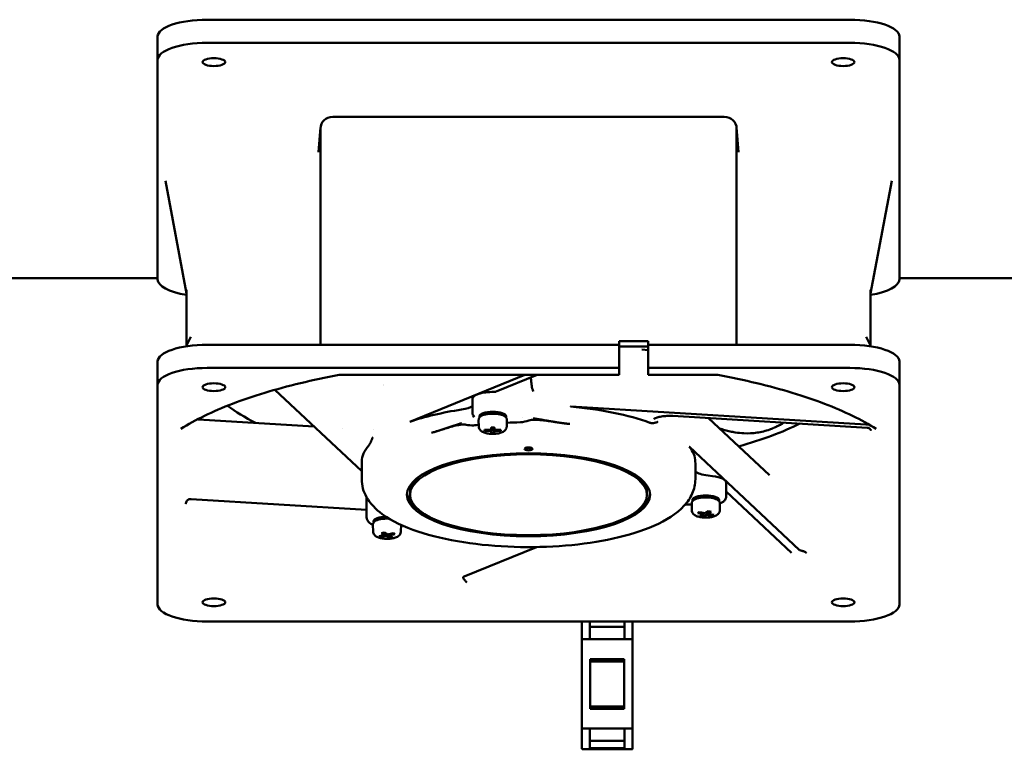
# Model space of a CAD drawing. Units: inches. Extents: x 2 to 211, y 5 to 133.
# Drawn here: x 34 to 44, y 67 to 74 of the extents above; entities that cross this region are included whole.
import ezdxf

# ---------------------------------------------------------------- set-up
doc = ezdxf.new("R2010")
doc.units = ezdxf.units.IN
doc.header["$LTSCALE"] = 12.5
doc.header["$MEASUREMENT"] = 0
doc.layers.add('Visible (ANSI)', color=7, linetype='Continuous', lineweight=50)

msp = doc.modelspace()

# ---------------------------------------------------------------- linework, layer by layer
at = {"layer": 'Visible (ANSI)'}
for p, q in [((35.9994, 74.1795), (42.1412, 74.1795)), ((35.527, 73.796), (35.527, 74.0179)), ((35.9994, 73.9575), (42.1412, 73.9575)), ((42.6136, 74.0179), (42.6136, 73.796)), ((35.527, 71.6954), (35.527, 73.796)), ((42.6136, 73.796), (42.6136, 71.6954)), ((40.9404, 73.2512), (37.2002, 73.2512)), ((37.063, 72.913), (37.0825, 73.1489)), ((37.0821, 73.1403), (37.0821, 71.0719)), ((41.0776, 72.913), (41.0581, 73.1489)), ((41.0585, 71.0719), (41.0585, 73.1403)), ((37.063, 72.913), (37.063, 72.913)), ((41.0776, 72.913), (41.0776, 72.913)), ((35.8026, 71.5629), (35.6003, 72.6388)), ((42.338, 71.5629), (42.5403, 72.6388)), ((33.3026, 71.7098), (35.527, 71.7098)), ((42.6136, 71.7098), (44.838, 71.7098)), ((35.8026, 71.0635), (35.8026, 71.5956)), ((42.338, 71.0635), (42.338, 71.5956)), ((35.8446, 71.1487), (35.7992, 71.0566)), ((42.296, 71.1487), (42.3414, 71.0566)), ((39.9364, 71.0719), (35.9994, 71.0719)), ((39.9364, 71.1067), (39.9364, 71.0719)), ((40.212, 71.1067), (39.9364, 71.1067)), ((39.9364, 70.8499), (39.9364, 71.0719)), ((39.9364, 71.0546), (40.212, 71.0546)), ((40.212, 71.0719), (40.212, 71.1067)), ((40.212, 71.0719), (40.212, 70.8499)), ((42.1412, 71.0719), (40.212, 71.0719)), ((40.1524, 71.025), (40.212, 71.0214)), ((35.527, 70.6883), (35.527, 70.9103)), ((35.9994, 70.8499), (39.9364, 70.8499)), ((39.9364, 70.8499), (39.9364, 70.7872)), ((40.212, 70.8499), (42.1412, 70.8499)), ((40.212, 70.7872), (40.212, 70.8499)), ((42.6136, 70.9103), (42.6136, 70.6883)), ((39.9364, 70.7837), (37.2666, 70.7837)), ((39.0357, 70.7837), (37.9375, 70.336)), ((38.7627, 70.6243), (39.1537, 70.7837)), ((39.9364, 70.7837), (39.9364, 70.7872)), ((40.212, 70.7837), (40.212, 70.7872)), ((40.874, 70.7837), (40.212, 70.7837)), ((35.527, 68.5877), (35.527, 70.6883)), ((42.6136, 70.6883), (42.6136, 68.5877)), ((36.647, 70.6411), (37.4762, 69.8618)), ((38.5336, 70.5539), (38.5336, 70.4244)), ((42.2945, 70.3097), (39.475, 70.4798)), ((38.55, 70.3801), (38.5416, 70.3948)), ((38.6005, 70.3754), (38.6005, 70.3874)), ((38.8564, 70.3754), (38.8564, 70.3874)), ((39.0164, 70.3783), (39.0164, 70.3783)), ((40.4483, 70.3909), (42.3075, 70.2787)), ((40.7909, 70.3702), (41.3718, 69.8244)), ((37.0191, 70.2914), (35.9175, 70.3578)), ((37.2973, 70.2746), (37.2973, 70.2746)), ((38.5951, 70.2903), (38.5939, 70.3545)), ((38.7127, 70.2596), (38.7127, 70.2812)), ((38.7127, 70.2812), (38.7442, 70.2812)), ((38.7195, 70.2812), (38.7127, 70.2488)), ((38.724, 70.2812), (38.7127, 70.2273)), ((38.7127, 70.2596), (38.718, 70.2812)), ((38.7329, 70.2812), (38.7442, 70.2273)), ((38.7375, 70.2812), (38.7442, 70.2488)), ((38.7442, 70.2596), (38.739, 70.2812)), ((38.7442, 70.2812), (38.7442, 70.2596)), ((38.8619, 70.2903), (38.8631, 70.3545)), ((37.5935, 70.2641), (37.5935, 70.2641)), ((38.6497, 70.2488), (38.6497, 70.2596)), ((38.6497, 70.2596), (38.7127, 70.2596)), ((38.6497, 70.2488), (38.652, 70.2596)), ((38.7127, 70.2488), (38.6497, 70.2488)), ((38.7127, 70.2273), (38.7127, 70.2488)), ((38.7442, 70.2273), (38.7127, 70.2273)), ((38.7442, 70.2596), (38.8072, 70.2596)), ((38.8072, 70.2488), (38.7442, 70.2488)), ((38.7442, 70.2488), (38.7442, 70.2273)), ((38.805, 70.2596), (38.8072, 70.2488)), ((38.8072, 70.2596), (38.8072, 70.2488)), ((41.6553, 69.1119), (40.6078, 70.0963)), ((37.4765, 69.9549), (37.4762, 69.9364)), ((37.4762, 69.786), (37.4762, 69.934)), ((40.6641, 69.9549), (40.6643, 69.9364)), ((40.6644, 69.786), (40.6644, 69.934)), ((40.8275, 69.816), (40.7859, 69.8209)), ((40.9589, 69.753), (40.9589, 69.6235)), ((37.9384, 69.638), (37.9384, 69.6639)), ((40.2022, 69.638), (40.2022, 69.6639)), ((40.9589, 69.6693), (41.5845, 69.0815)), ((35.8461, 69.5952), (37.5235, 69.4941)), ((37.5235, 69.6139), (37.5235, 69.421)), ((40.6307, 69.4894), (40.6295, 69.5536)), ((40.6361, 69.5745), (40.6361, 69.5865)), ((40.892, 69.5745), (40.892, 69.5865)), ((40.8974, 69.4894), (40.8986, 69.5536)), ((40.688, 69.4621), (40.7037, 69.4715)), ((40.7425, 69.4514), (40.688, 69.4621)), ((40.7037, 69.4715), (40.7583, 69.4607)), ((40.711, 69.4327), (40.7425, 69.4514)), ((40.7383, 69.4273), (40.711, 69.4327)), ((40.7368, 69.448), (40.7383, 69.4273)), ((40.7698, 69.446), (40.7383, 69.4273)), ((40.7461, 69.4631), (40.7425, 69.4514)), ((40.7583, 69.4607), (40.7898, 69.4794)), ((40.7698, 69.446), (40.7683, 69.4666)), ((40.8244, 69.4352), (40.7698, 69.446)), ((40.7855, 69.4553), (40.7798, 69.4734)), ((40.817, 69.474), (40.7855, 69.4553)), ((40.7855, 69.4553), (40.8401, 69.4445)), ((40.7898, 69.4794), (40.817, 69.474)), ((40.8244, 69.4352), (40.8234, 69.4478)), ((40.8401, 69.4445), (40.8244, 69.4352)), ((37.585, 69.2869), (37.5838, 69.3511)), ((37.5904, 69.372), (37.5904, 69.384)), ((37.8517, 69.2869), (37.8529, 69.3492)), ((37.6423, 69.2421), (37.6968, 69.2528)), ((37.658, 69.2327), (37.6423, 69.2421)), ((37.658, 69.2327), (37.659, 69.2454)), ((37.7126, 69.2435), (37.658, 69.2327)), ((37.6653, 69.2715), (37.6926, 69.2769)), ((37.6968, 69.2528), (37.6653, 69.2715)), ((37.6926, 69.2769), (37.7241, 69.2582)), ((37.6968, 69.2528), (37.7026, 69.271)), ((37.7126, 69.2435), (37.7141, 69.2641)), ((37.7441, 69.2248), (37.7126, 69.2435)), ((37.7241, 69.2582), (37.7787, 69.269)), ((37.7363, 69.2606), (37.7399, 69.2489)), ((37.7944, 69.2597), (37.7399, 69.2489)), ((37.7399, 69.2489), (37.7714, 69.2302)), ((37.7441, 69.2248), (37.7456, 69.2455)), ((37.7787, 69.269), (37.7944, 69.2597)), ((37.7714, 69.2302), (37.7441, 69.2248)), ((38.4541, 68.856), (39.1454, 69.1378)), ((42.1412, 68.4261), (35.9994, 68.4261)), ((39.5802, 68.4261), (39.5802, 68.2512)), ((39.6577, 68.2563), (39.6577, 68.4261)), ((39.9877, 68.4261), (39.9877, 68.2563)), ((40.0652, 68.2512), (40.0652, 68.4261)), ((39.9877, 68.3738), (39.6577, 68.3738)), ((39.5802, 68.2512), (39.5802, 67.4064)), ((39.6577, 68.2563), (39.5902, 68.2563)), ((39.6577, 68.2563), (39.6577, 68.2463)), ((39.9877, 68.2563), (39.6577, 68.2563)), ((39.9877, 68.2463), (39.9877, 68.2563)), ((40.0552, 68.2563), (39.9877, 68.2563)), ((40.0652, 67.4064), (40.0652, 68.2512)), ((39.6602, 67.5903), (39.6602, 68.0673)), ((39.6602, 68.0673), (39.9852, 68.0673)), ((39.6602, 68.0438), (39.9852, 68.0438)), ((39.9852, 68.0673), (39.9852, 67.5903)), ((39.9852, 67.6138), (39.6602, 67.6138)), ((39.9852, 67.5903), (39.6602, 67.5903)), ((39.5802, 67.4064), (39.5802, 67.2138)), ((39.5902, 67.4013), (39.6577, 67.4013)), ((39.6577, 67.4113), (39.6577, 67.4013)), ((39.6577, 67.2155), (39.6577, 67.4013)), ((39.6577, 67.4013), (39.9882, 67.4013)), ((39.9882, 67.4013), (39.9877, 67.3263)), ((39.9882, 67.4013), (39.9883, 67.4113)), ((39.9882, 67.4013), (40.0552, 67.4013)), ((40.0652, 67.2138), (40.0652, 67.4064)), ((39.6577, 67.2838), (39.9877, 67.2838)), ((39.9877, 67.3263), (39.9877, 67.2155)), ((39.5902, 67.2038), (40.0552, 67.2038)), ((39.9877, 67.2155), (39.6577, 67.2155))]:
    msp.add_line(p, q, dxfattribs=at)
for centre, start, end in [((39.5902, 67.2138), 180, 270), ((40.0552, 67.2138), 270, 0)]:
    msp.add_arc(centre, 0.01, start, end, dxfattribs=at)
for centre, major_axis, ratio, start_param, end_param in [((35.9994, 74.0179), (-0.4724, 0), 0.34202, 4.712389, 6.283185), ((42.1412, 74.0179), (0.4724, 0), 0.34202, 0, 1.570796), ((35.9994, 73.796), (-0.4724, 0), 0.34202, 4.712389, 6.283185), ((42.1412, 73.796), (0.4724, 0), 0.34202, 0, 1.570796), ((37.2003, 73.1402), (-0.1181, 0.0007), 0.939689, 4.718248, 6.288358), ((40.9403, 73.1402), (-0.1181, -0.0007), 0.939689, 3.13642, 4.70653), ((35.9994, 71.6954), (-0.4724, 0), 0.34202, 0, 1.141021), ((42.1412, 71.6954), (0.4724, 0), 0.34202, 5.142164, 6.283185), ((35.9994, 70.9103), (-0.4724, 0), 0.34202, 4.712389, 6.283185), ((42.1412, 70.9103), (0.4724, 0), 0.34202, 0, 1.570796), ((35.9994, 70.6883), (-0.4724, 0), 0.34202, 4.712389, 6.283185), ((42.1412, 70.6883), (0.4724, 0), 0.34202, 0, 1.570796), ((39.0703, 71.6659), (-3.1759, 0), 0.34202, 1.119286, 1.119301), ((38.7285, 70.5539), (-0.1949, 0), 0.34202, 4.654822, 6.283185), ((39.0703, 70.9329), (3.1555, 0), 0.34202, 3.565746, 3.740004), ((38.3524, 70.5136), (-0.1969, 0), 0.342045, 1.983331, 2.740857), ((39.0703, 69.9525), (1.5938, 0), 0.34202, 0.755217, 1.31606), ((39.4818, 70.493), (-0.0394, 0), 0.341882, 1.316255, 1.396493), ((39.0703, 69.9525), (1.5938, 0), 0.34202, 1.983329, 2.361277), ((38.7285, 70.3874), (-0.128, 0), 0.34202, 3.141593, 6.283185), ((38.7285, 70.3689), (-0.128, 0), 0.34202, 3.564852, 5.859926), ((39.0669, 69.9536), (-1.5903, -0.0009), 0.342026, 5.501928, 5.503912), ((37.9073, 70.3447), (-0.0394, 0), 0.341943, 2.362987, 2.443225), ((39.0703, 69.786), (-1.5941, 0), 0.34202, 5.015284, 5.047575), ((39.0703, 69.786), (-1.5941, 0), 0.34202, 4.761176, 4.843084), ((39.0703, 70.9329), (-3.1555, 0), 0.34202, 2.260491, 2.534997), ((39.0703, 69.9525), (-1.5938, 0), 0.34202, 5.991205, 6.278738), ((39.0703, 69.9525), (1.5938, 0), 0.34202, 0.004447, 0.268862), ((40.6448, 70.1009), (-0.0394, 0), 0.342138, 0.269016, 0.349253), ((39.0703, 70.0941), (-0.0394, 0), 0.34202, 0.757173, 2.38442), ((39.0703, 69.934), (-1.5941, 0), 0.34202, 6.278738, 6.283185), ((39.0703, 69.934), (1.5941, 0), 0.34202, 0, 0.004447), ((40.85, 69.8846), (-0.1969, 0), 0.341999, 0.340069, 1.239214), ((40.764, 69.753), (0.1949, 0), 0.34202, 0, 1.239184), ((39.0703, 69.6639), (-1.1319, 0), 0.34202, 5.913194, 6.283185), ((39.0703, 69.6639), (1.1319, 0), 0.34202, 0, 0.369991), ((39.0703, 69.6639), (-1.1614, 0), 0.34202, 0.032603, 0.430811), ((39.0703, 69.6639), (1.1614, 0), 0.34202, 5.852374, 6.250582), ((40.764, 69.5865), (-0.128, 0), 0.34202, 3.141593, 6.283185), ((40.764, 69.568), (-0.128, 0), 0.34202, 3.564852, 5.859926), ((37.7184, 69.384), (-0.128, 0), 0.34202, 4.783574, 6.283185), ((37.7184, 69.3655), (-0.128, 0), 0.34202, 4.547062, 5.859926), ((35.9994, 68.5877), (-0.4724, 0), 0.34202, 0, 1.570796), ((42.1412, 68.5877), (0.4724, 0), 0.34202, 4.712389, 6.283185), ((39.5902, 68.2512), (-0.01, 0), 0.513126, 4.712389, 6.283185), ((40.0552, 68.2512), (0.01, 0), 0.513126, 0, 1.570796), ((39.5902, 67.4064), (-0.01, 0), 0.513126, 0, 1.570796), ((40.0552, 67.4064), (0.01, 0), 0.513126, 4.712389, 6.283185)]:
    msp.add_ellipse(centre, major_axis=major_axis, ratio=ratio, start_param=start_param, end_param=end_param, dxfattribs=at)
for centre, major_axis in [((36.0644, 73.7737), (0.1083, 0)), ((42.0762, 73.7737), (0.1083, 0)), ((36.0644, 70.6661), (-0.1083, 0)), ((42.0762, 70.6661), (-0.1083, 0)), ((39.0703, 70.0756), (-0.0394, 0)), ((39.0703, 69.638), (-1.1614, 0)), ((39.0703, 69.638), (-1.1319, 0)), ((36.0644, 68.6099), (-0.1083, 0)), ((42.0762, 68.6099), (-0.1083, 0))]:
    msp.add_ellipse(centre, major_axis=major_axis, ratio=0.34202, dxfattribs=at)
for points, knots in [([(35.7489, 70.2679), (35.8168, 70.3106), (35.8923, 70.3521), (36.0575, 70.4323), (36.1471, 70.471), (36.3392, 70.5446), (36.4416, 70.5796), (36.6579, 70.6454), (36.7717, 70.6762), (37.0091, 70.7332), (37.1328, 70.7594), (37.2604, 70.7831)], [0.4986068, 0.4986068, 0.4986068, 0.4986068, 0.6136197, 0.6136197, 0.7286325, 0.7286325, 0.8436454, 0.8436454, 0.9586582, 0.9586582, 1.0736709, 1.0736709, 1.0736709, 1.0736709]), ([(39.092, 70.7585), (39.0927, 70.7505), (39.0934, 70.7429), (39.0941, 70.7356), (39.0942, 70.7347), (39.0944, 70.7331), (39.0945, 70.7318), (39.0955, 70.7222), (39.0964, 70.7133), (39.0974, 70.705), (39.0984, 70.6961), (39.0995, 70.6879), (39.1006, 70.6805), (39.1006, 70.6802), (39.1006, 70.6801), (39.1007, 70.6798), (39.1033, 70.6611), (39.1085, 70.6432), (39.1161, 70.6263)], [0.6898723, 0.6898723, 0.6898723, 0.6898723, 0.7490234, 0.7490234, 0.7490234, 0.7567762, 0.7567762, 0.7567762, 0.8125, 0.8125, 0.8125, 0.8730469, 0.8730469, 0.8730469, 0.875, 0.875, 0.875, 1, 1, 1, 1]), ([(40.8801, 70.7831), (41.0078, 70.7594), (41.1315, 70.7332), (41.3689, 70.6762), (41.4827, 70.6454), (41.699, 70.5796), (41.8014, 70.5446), (41.9935, 70.471), (42.0831, 70.4323), (42.2482, 70.3521), (42.3238, 70.3106), (42.3917, 70.2679)], [2.0679235, 2.0679235, 2.0679235, 2.0679235, 2.1829349, 2.1829349, 2.2979476, 2.2979476, 2.4129604, 2.4129604, 2.5279731, 2.5279731, 2.6429859, 2.6429859, 2.6429859, 2.6429859]), ([(38.7397, 70.6204), (38.7456, 70.6203), (38.7519, 70.6209), (38.7594, 70.6231), (38.7611, 70.6237), (38.7627, 70.6243)], [0.18202354, 0.18202354, 0.18202354, 0.18202354, 0.22670508, 0.22670508, 0.24008973, 0.24008973, 0.24008973, 0.24008973]), ([(38.5336, 70.4244), (38.5336, 70.4223), (38.5337, 70.4201), (38.5342, 70.4158), (38.5346, 70.4137), (38.5355, 70.4096), (38.5361, 70.4076), (38.5374, 70.4037), (38.5381, 70.4019), (38.5398, 70.3982), (38.5407, 70.3965), (38.5416, 70.3948)], [6.2831853, 6.2831853, 6.2831853, 6.2831853, 6.3215826, 6.3215826, 6.3599798, 6.3599798, 6.398377, 6.398377, 6.4367743, 6.4367743, 6.4751715, 6.4751715, 6.4751715, 6.4751715]), ([(38.5939, 70.3545), (38.5939, 70.3572), (38.5942, 70.36), (38.5954, 70.3653), (38.5963, 70.3678), (38.5986, 70.3725), (38.6, 70.3747), (38.603, 70.3787), (38.6046, 70.3805), (38.6081, 70.3839), (38.6099, 70.3854), (38.6118, 70.3869)], [6.2768321, 6.2768321, 6.2768321, 6.2768321, 6.3627546, 6.3627546, 6.448677, 6.448677, 6.5345994, 6.5345994, 6.6205219, 6.6205219, 6.7064443, 6.7064443, 6.7064443, 6.7064443]), ([(38.8452, 70.3869), (38.8471, 70.3854), (38.8489, 70.3839), (38.8524, 70.3805), (38.854, 70.3787), (38.857, 70.3747), (38.8584, 70.3725), (38.8606, 70.3678), (38.8616, 70.3653), (38.8628, 70.36), (38.8631, 70.3572), (38.8631, 70.3545)], [2.7183336, 2.7183336, 2.7183336, 2.7183336, 2.8042561, 2.8042561, 2.8901785, 2.8901785, 2.9761009, 2.9761009, 3.0620234, 3.0620234, 3.1479458, 3.1479458, 3.1479458, 3.1479458]), ([(40.4483, 70.3909), (40.4299, 70.392), (40.4106, 70.3921), (40.374, 70.3904), (40.356, 70.3885), (40.3246, 70.3832), (40.3104, 70.3798), (40.2885, 70.3726), (40.2799, 70.3686), (40.2723, 70.364), (40.2706, 70.3628), (40.2682, 70.3608), (40.2677, 70.3601), (40.2677, 70.3601)], [0, 0, 0, 0, 0.1427523, 0.1427523, 0.2824601, 0.2824601, 0.4148681, 0.4148681, 0.53587, 0.53587, 0.5865848, 0.5865848, 0.6426581, 0.6426581, 0.6426581, 0.6426581]), ([(38.4312, 70.3225), (38.4311, 70.3224), (38.4309, 70.3224), (38.4308, 70.3223), (38.4306, 70.3223), (38.4304, 70.3222), (38.4302, 70.3221), (38.4297, 70.322), (38.4292, 70.3218), (38.4287, 70.3217), (38.4278, 70.3214), (38.427, 70.3212), (38.4262, 70.3209), (38.4259, 70.3208), (38.4256, 70.3207), (38.4253, 70.3206), (38.4239, 70.3202), (38.4225, 70.3197), (38.4211, 70.3193), (38.4193, 70.3187), (38.4175, 70.3182), (38.4156, 70.3176), (38.4141, 70.3171), (38.4126, 70.3166), (38.411, 70.3161), (38.4043, 70.314), (38.3977, 70.3119), (38.391, 70.3097), (38.3777, 70.3054), (38.3645, 70.3011), (38.3513, 70.2968), (38.3382, 70.2924), (38.3252, 70.2881), (38.3122, 70.2837), (38.2993, 70.2794), (38.2864, 70.2751), (38.2736, 70.2708), (38.2608, 70.2666), (38.2481, 70.2623), (38.2355, 70.2582), (38.2229, 70.2541), (38.2104, 70.25), (38.1979, 70.2461), (38.1914, 70.244), (38.185, 70.242), (38.1785, 70.2401), (38.1726, 70.2383), (38.1667, 70.2365), (38.1609, 70.2348), (38.1546, 70.233), (38.1483, 70.2312), (38.1421, 70.2295)], [0, 0, 0, 0, 0.0013524, 0.0013524, 0.0013524, 0.003271, 0.003271, 0.003271, 0.0078268, 0.0078268, 0.0078268, 0.0156519, 0.0156519, 0.0156519, 0.0182796, 0.0182796, 0.0182796, 0.0312986, 0.0312986, 0.0312986, 0.0482813, 0.0482813, 0.0482813, 0.0625793, 0.0625793, 0.0625793, 0.1250939, 0.1250939, 0.1250939, 0.2499725, 0.2499725, 0.2499725, 0.3747284, 0.3747284, 0.3747284, 0.4994601, 0.4994601, 0.4994601, 0.6242858, 0.6242858, 0.6242858, 0.7493594, 0.7493594, 0.7493594, 0.8147942, 0.8147942, 0.8147942, 0.8746841, 0.8746841, 0.8746841, 0.9390034, 0.9390034, 0.9390034, 0.9390034]), ([(38.5459, 70.3009), (38.5209, 70.2979), (38.4966, 70.3033), (38.4681, 70.3085), (38.4609, 70.3097), (38.4497, 70.3105), (38.4458, 70.3106), (38.4398, 70.3104), (38.4379, 70.3102), (38.4348, 70.3099), (38.4335, 70.3097), (38.4319, 70.3095), (38.4313, 70.3094), (38.4305, 70.3093), (38.4299, 70.3092), (38.4277, 70.3089), (38.426, 70.3086), (38.4139, 70.3066), (38.4035, 70.3047), (38.3717, 70.2981), (38.3505, 70.2927), (38.2926, 70.2764), (38.2569, 70.2647), (38.2012, 70.247), (38.182, 70.241), (38.1632, 70.2355)], [0.000001, 0.000001, 0.000001, 0.000001, 0.201642, 0.201642, 0.268245, 0.268245, 0.304682, 0.304682, 0.321681, 0.321681, 0.33289, 0.33289, 0.335842, 0.335842, 0.341323, 0.341323, 0.358555, 0.358555, 0.464564, 0.464564, 0.684942, 0.684942, 1.075318, 1.075318, 1.285022, 1.285022, 1.285022, 1.285022]), ([(38.5951, 70.2903), (38.5952, 70.284), (38.5966, 70.2779), (38.6011, 70.2664), (38.6044, 70.2613), (38.6129, 70.2511), (38.6184, 70.2468), (38.6339, 70.2367), (38.6444, 70.2325), (38.6685, 70.2254), (38.6823, 70.2228), (38.7095, 70.22), (38.7227, 70.2195), (38.7487, 70.2201), (38.7615, 70.2212), (38.7863, 70.2251), (38.7983, 70.2279), (38.8221, 70.2363), (38.8339, 70.2418), (38.848, 70.2556), (38.851, 70.2592), (38.8575, 70.2694), (38.8605, 70.277), (38.8617, 70.2869), (38.8618, 70.2886), (38.8619, 70.2903)], [0.006353, 0.006353, 0.006353, 0.006353, 0.134024, 0.134024, 0.278908, 0.278908, 0.485272, 0.485272, 0.857849, 0.857849, 1.272497, 1.272497, 1.639339, 1.639339, 1.999139, 1.999139, 2.374937, 2.374937, 2.806686, 2.806686, 2.928942, 2.928942, 3.100955, 3.100955, 3.135239, 3.135239, 3.135239, 3.135239]), ([(38.9926, 70.3306), (39.0209, 70.331), (39.0488, 70.3411), (39.0808, 70.3502), (39.0892, 70.3523), (39.1003, 70.354), (39.1029, 70.3544), (39.1075, 70.3548), (39.1096, 70.3549), (39.1129, 70.355), (39.1143, 70.355), (39.1159, 70.355), (39.1165, 70.355), (39.1177, 70.355), (39.1183, 70.3549), (39.1208, 70.3549), (39.1228, 70.3549), (39.1361, 70.3546), (39.1475, 70.3541), (39.1831, 70.3519), (39.207, 70.3493), (39.3118, 70.3361), (39.391, 70.3207), (39.4666, 70.3141)], [-1.589193, -1.589193, -1.589193, -1.589193, -1.136646, -1.136646, -0.983724, -0.983724, -0.936554, -0.936554, -0.900311, -0.900311, -0.876128, -0.876128, -0.871489, -0.871489, -0.867091, -0.867091, -0.853282, -0.853282, -0.770138, -0.770138, -0.594712, -0.594712, 0, 0, 0, 0]), ([(39.4666, 70.3141), (39.4601, 70.3147), (39.4532, 70.3153), (39.4459, 70.3161), (39.4423, 70.3165), (39.4386, 70.3169), (39.4348, 70.3173), (39.4329, 70.3176), (39.4309, 70.3178), (39.429, 70.318), (39.428, 70.3181), (39.427, 70.3182), (39.426, 70.3184), (39.4255, 70.3184), (39.425, 70.3185), (39.4245, 70.3185), (39.4241, 70.3186), (39.4235, 70.3187), (39.4231, 70.3187), (39.4164, 70.3195), (39.4095, 70.3204), (39.4022, 70.3214), (39.3985, 70.3219), (39.3948, 70.3224), (39.391, 70.323), (39.3891, 70.3232), (39.3872, 70.3235), (39.3852, 70.3238), (39.3842, 70.3239), (39.3833, 70.3241), (39.3823, 70.3242), (39.3818, 70.3243), (39.3813, 70.3243), (39.3808, 70.3244), (39.3803, 70.3245), (39.3797, 70.3246), (39.3793, 70.3246), (39.3727, 70.3256), (39.3658, 70.3266), (39.3585, 70.3277), (39.3548, 70.3283), (39.3511, 70.3289), (39.3472, 70.3295), (39.3453, 70.3298), (39.3434, 70.3301), (39.3415, 70.3304), (39.3405, 70.3305), (39.3395, 70.3307), (39.3385, 70.3309), (39.338, 70.3309), (39.3375, 70.331), (39.337, 70.3311), (39.3368, 70.3311), (39.3365, 70.3312), (39.3363, 70.3312), (39.336, 70.3312), (39.3357, 70.3313), (39.3355, 70.3313), (39.3291, 70.3323), (39.3223, 70.3335), (39.315, 70.3347), (39.3113, 70.3353), (39.3075, 70.3359), (39.3037, 70.3365), (39.3017, 70.3368), (39.2998, 70.3372), (39.2978, 70.3375), (39.2968, 70.3377), (39.2958, 70.3378), (39.2948, 70.338), (39.2943, 70.3381), (39.2938, 70.3382), (39.2933, 70.3383), (39.2929, 70.3383), (39.2925, 70.3384), (39.2921, 70.3384), (39.2909, 70.3386), (39.2904, 70.3387), (39.2896, 70.3389), (39.2848, 70.3397), (39.2791, 70.3406), (39.2727, 70.3417), (39.2691, 70.3423), (39.2652, 70.343), (39.261, 70.3437), (39.259, 70.344), (39.2568, 70.3444), (39.2546, 70.3448), (39.2535, 70.345), (39.2524, 70.3452), (39.2513, 70.3454), (39.2507, 70.3455), (39.2502, 70.3455), (39.2496, 70.3456), (39.2493, 70.3457), (39.249, 70.3457), (39.2487, 70.3458), (39.2484, 70.3458), (39.2482, 70.3459), (39.2479, 70.3459), (39.2371, 70.3478), (39.2281, 70.3493), (39.2208, 70.3506), (39.2171, 70.3512), (39.2139, 70.3517), (39.2111, 70.3522), (39.2097, 70.3525), (39.2084, 70.3527), (39.2072, 70.3529), (39.2066, 70.353), (39.206, 70.3531), (39.2055, 70.3532), (39.2052, 70.3532), (39.2049, 70.3533), (39.2047, 70.3533), (39.2045, 70.3533), (39.2043, 70.3534), (39.2041, 70.3534), (39.2037, 70.3535), (39.2025, 70.3537), (39.2016, 70.3538), (39.1942, 70.3551), (39.1872, 70.3563), (39.1805, 70.3574), (39.1769, 70.358), (39.1733, 70.3586), (39.1699, 70.3592), (39.1682, 70.3595), (39.1665, 70.3597), (39.1648, 70.36), (39.164, 70.3602), (39.1632, 70.3603), (39.1623, 70.3604), (39.1619, 70.3605), (39.1615, 70.3606), (39.1611, 70.3606), (39.1607, 70.3607), (39.1604, 70.3608), (39.1599, 70.3608), (39.1523, 70.3621), (39.1449, 70.3633), (39.1375, 70.3645), (39.1339, 70.3651), (39.1302, 70.3657), (39.1266, 70.3663), (39.1248, 70.3666), (39.1229, 70.3668), (39.1211, 70.3671), (39.1202, 70.3673), (39.1193, 70.3674), (39.1185, 70.3676), (39.1176, 70.3677), (39.1166, 70.3678), (39.1158, 70.368)], [0, 0, 0, 0, 0.0625, 0.0625, 0.0625, 0.09375, 0.09375, 0.09375, 0.109375, 0.109375, 0.109375, 0.1171875, 0.1171875, 0.1171875, 0.1210937, 0.1210937, 0.1210937, 0.125, 0.125, 0.125, 0.1875, 0.1875, 0.1875, 0.21875, 0.21875, 0.21875, 0.234375, 0.234375, 0.234375, 0.2421875, 0.2421875, 0.2421875, 0.2460937, 0.2460937, 0.2460937, 0.25, 0.25, 0.25, 0.3125, 0.3125, 0.3125, 0.34375, 0.34375, 0.34375, 0.359375, 0.359375, 0.359375, 0.3671875, 0.3671875, 0.3671875, 0.3710937, 0.3710937, 0.3710937, 0.3730469, 0.3730469, 0.3730469, 0.375, 0.375, 0.375, 0.4375, 0.4375, 0.4375, 0.46875, 0.46875, 0.46875, 0.484375, 0.484375, 0.484375, 0.4921875, 0.4921875, 0.4921875, 0.4960937, 0.4960937, 0.4960937, 0.4990234, 0.4990234, 0.4990234, 0.5079049, 0.5079049, 0.5079049, 0.5625, 0.5625, 0.5625, 0.59375, 0.59375, 0.59375, 0.609375, 0.609375, 0.609375, 0.6171875, 0.6171875, 0.6171875, 0.6210937, 0.6210937, 0.6210937, 0.6230469, 0.6230469, 0.6230469, 0.625, 0.625, 0.625, 0.6875, 0.6875, 0.6875, 0.71875, 0.71875, 0.71875, 0.734375, 0.734375, 0.734375, 0.7421875, 0.7421875, 0.7421875, 0.7460937, 0.7460937, 0.7460937, 0.7490234, 0.7490234, 0.7490234, 0.7558854, 0.7558854, 0.7558854, 0.8125, 0.8125, 0.8125, 0.84375, 0.84375, 0.84375, 0.859375, 0.859375, 0.859375, 0.8671875, 0.8671875, 0.8671875, 0.8710937, 0.8710937, 0.8710937, 0.875, 0.875, 0.875, 0.9375, 0.9375, 0.9375, 0.96875, 0.96875, 0.96875, 0.984375, 0.984375, 0.984375, 0.9921875, 0.9921875, 0.9921875, 1, 1, 1, 1]), ([(40.2308, 70.3261), (40.2339, 70.325), (40.2372, 70.3241), (40.2406, 70.3234), (40.2423, 70.3231), (40.2441, 70.3228), (40.2459, 70.3227), (40.2468, 70.3226), (40.2476, 70.3225), (40.2485, 70.3224), (40.249, 70.3224), (40.2495, 70.3223), (40.2499, 70.3223), (40.2501, 70.3223), (40.2504, 70.3223), (40.2506, 70.3223), (40.2508, 70.3223), (40.2511, 70.3223), (40.2513, 70.3223), (40.2544, 70.3221), (40.2575, 70.3222), (40.2607, 70.3225), (40.2624, 70.3226), (40.264, 70.3228), (40.2656, 70.323), (40.2664, 70.3231), (40.2672, 70.3232), (40.2681, 70.3234), (40.2685, 70.3234), (40.2689, 70.3235), (40.2693, 70.3236), (40.2695, 70.3236), (40.2697, 70.3236), (40.2699, 70.3237), (40.2701, 70.3237), (40.2704, 70.3237), (40.2705, 70.3238), (40.2732, 70.3242), (40.276, 70.3248), (40.279, 70.3256), (40.2806, 70.326), (40.2821, 70.3264), (40.2837, 70.3268), (40.2845, 70.327), (40.2853, 70.3273), (40.2861, 70.3275), (40.2865, 70.3276), (40.2869, 70.3277), (40.2874, 70.3279), (40.2876, 70.3279), (40.2878, 70.328), (40.288, 70.328), (40.2881, 70.3281), (40.2882, 70.3281), (40.2883, 70.3281), (40.2884, 70.3282), (40.2885, 70.3282), (40.2886, 70.3282), (40.2899, 70.3286), (40.2912, 70.329), (40.2927, 70.3295), (40.2934, 70.3297), (40.2942, 70.33), (40.2949, 70.3302), (40.2953, 70.3303), (40.2957, 70.3305), (40.2961, 70.3306), (40.2965, 70.3307), (40.297, 70.3309), (40.2974, 70.331), (40.2981, 70.3313), (40.2988, 70.3315), (40.2996, 70.3317), (40.2999, 70.3319), (40.3003, 70.332), (40.3006, 70.3321), (40.3008, 70.3322), (40.301, 70.3322), (40.3012, 70.3323), (40.3013, 70.3323), (40.3013, 70.3323), (40.3014, 70.3324), (40.3015, 70.3324), (40.3016, 70.3324), (40.3017, 70.3325), (40.3021, 70.3326), (40.3025, 70.3327), (40.3029, 70.3329), (40.3031, 70.3329), (40.3032, 70.333), (40.3034, 70.333), (40.3035, 70.3331), (40.3036, 70.3331), (40.3036, 70.3331), (40.3038, 70.3332), (40.3042, 70.3333), (40.3045, 70.3334), (40.3045, 70.3334), (40.3046, 70.3334), (40.3047, 70.3334), (40.3049, 70.3335), (40.305, 70.3335), (40.3052, 70.3336), (40.3053, 70.3336), (40.3054, 70.3336), (40.3055, 70.3337), (40.3057, 70.3337), (40.3058, 70.3338), (40.306, 70.3338)], [0, 0, 0, 0, 0.125, 0.125, 0.125, 0.1875, 0.1875, 0.1875, 0.21875, 0.21875, 0.21875, 0.234375, 0.234375, 0.234375, 0.2421875, 0.2421875, 0.2421875, 0.25, 0.25, 0.25, 0.375, 0.375, 0.375, 0.4375, 0.4375, 0.4375, 0.46875, 0.46875, 0.46875, 0.484375, 0.484375, 0.484375, 0.4921875, 0.4921875, 0.4921875, 0.5, 0.5, 0.5, 0.625, 0.625, 0.625, 0.6875, 0.6875, 0.6875, 0.71875, 0.71875, 0.71875, 0.734375, 0.734375, 0.734375, 0.7421875, 0.7421875, 0.7421875, 0.7460938, 0.7460938, 0.7460938, 0.75, 0.75, 0.75, 0.8125, 0.8125, 0.8125, 0.84375, 0.84375, 0.84375, 0.859375, 0.859375, 0.859375, 0.875, 0.875, 0.875, 0.90625, 0.90625, 0.90625, 0.921875, 0.921875, 0.921875, 0.9296875, 0.9296875, 0.9296875, 0.9335937, 0.9335937, 0.9335937, 0.9375, 0.9375, 0.9375, 0.953125, 0.953125, 0.953125, 0.9609375, 0.9609375, 0.9609375, 0.9648437, 0.9648437, 0.9648437, 0.9765625, 0.9765625, 0.9765625, 0.9804687, 0.9804687, 0.9804687, 0.9882812, 0.9882812, 0.9882812, 0.9921875, 0.9921875, 0.9921875, 0.9997066, 0.9997066, 0.9997066, 0.9997066]), ([(41.4119, 70.2759), (41.4058, 70.2733), (41.3995, 70.2708), (41.3871, 70.266), (41.3808, 70.2637), (41.3745, 70.2615)], [-0.1032509, -0.1032509, -0.1032509, -0.1032509, -0.0515365, -0.0515365, -0.000001, -0.000001, -0.000001, -0.000001]), ([(41.4221, 70.2803), (41.4204, 70.2795), (41.4187, 70.2788), (41.4153, 70.2773), (41.4136, 70.2766), (41.4119, 70.2759)], [-0.02860418, -0.02860418, -0.02860418, -0.02860418, -0.01430279, -0.01430279, -0.00000658, -0.00000658, -0.00000658, -0.00000658]), ([(41.4221, 70.2803), (41.4274, 70.2828), (41.4326, 70.2852), (41.4377, 70.2876), (41.4385, 70.288), (41.4394, 70.2884), (41.4402, 70.2888), (41.4444, 70.2908), (41.4485, 70.2928), (41.4525, 70.2947), (41.4577, 70.2974), (41.4628, 70.3), (41.4677, 70.3026), (41.4718, 70.3048), (41.4758, 70.3069), (41.4796, 70.3091), (41.4882, 70.314), (41.4961, 70.3188), (41.5042, 70.3251)], [0, 0, 0, 0, 0.164874, 0.164874, 0.164874, 0.1928205, 0.1928205, 0.1928205, 0.329748, 0.329748, 0.329748, 0.5101838, 0.5101838, 0.5101838, 0.659496, 0.659496, 0.659496, 0.9997041, 0.9997041, 0.9997041, 0.9997041]), ([(41.4446, 70.2908), (41.4521, 70.2943), (41.4595, 70.2981), (41.4668, 70.3019), (41.4672, 70.3022), (41.4676, 70.3024), (41.468, 70.3026), (41.4794, 70.3087), (41.4905, 70.3152), (41.5014, 70.3221), (41.5024, 70.3228), (41.5034, 70.3235), (41.5042, 70.3251)], [0.2642451, 0.2642451, 0.2642451, 0.2642451, 0.5299032, 0.5299032, 0.5299032, 0.5437402, 0.5437402, 0.5437402, 0.9586429, 0.9586429, 0.9586429, 0.9981609, 0.9981609, 0.9981609, 0.9981609]), ([(42.3057, 70.3096), (42.3038, 70.3095), (42.302, 70.3095), (42.2982, 70.3096), (42.2964, 70.3096), (42.2945, 70.3097)], [0.00000171, 0.00000171, 0.00000171, 0.00000171, 0.01425549, 0.01425549, 0.02850938, 0.02850938, 0.02850938, 0.02850938]), ([(42.3282, 70.3062), (42.326, 70.307), (42.3236, 70.3077), (42.3188, 70.3088), (42.3162, 70.3092), (42.3109, 70.3096), (42.3083, 70.3097), (42.3057, 70.3096)], [-0.06518481, -0.06518481, -0.06518481, -0.06518481, -0.04242905, -0.04242905, -0.02027629, -0.02027629, -0.00000147, -0.00000147, -0.00000147, -0.00000147]), ([(42.3424, 70.2513), (42.3424, 70.2513), (42.3424, 70.2513), (42.3424, 70.2513), (42.3424, 70.2516), (42.3421, 70.2524), (42.342, 70.2528), (42.3416, 70.254), (42.3412, 70.2549), (42.3404, 70.2568), (42.3399, 70.2579), (42.3385, 70.2603), (42.3376, 70.2617), (42.3351, 70.2651), (42.3333, 70.2671), (42.3286, 70.2713), (42.3254, 70.2734), (42.3183, 70.2768), (42.3142, 70.278), (42.3092, 70.2786), (42.3084, 70.2787), (42.3075, 70.2787)], [0.0768418, 0.0768418, 0.0768418, 0.0768418, 0.0778547, 0.0778547, 0.0918362, 0.0918362, 0.0994775, 0.0994775, 0.1102459, 0.1102459, 0.1203176, 0.1203176, 0.1336304, 0.1336304, 0.1539989, 0.1539989, 0.182461, 0.182461, 0.2144547, 0.2144547, 0.2208132, 0.2208132, 0.2208132, 0.2208132]), ([(42.3448, 70.2897), (42.3448, 70.2898), (42.3448, 70.2898), (42.3444, 70.2923), (42.3433, 70.2947), (42.3407, 70.2981), (42.3397, 70.2991), (42.3385, 70.3002)], [-0.16438979, -0.16438979, -0.16438979, -0.16438979, -0.16384893, -0.16384893, -0.12614993, -0.12614993, -0.10759693, -0.10759693, -0.10759693, -0.10759693]), ([(37.5439, 70.1094), (37.55, 70.1163), (37.5566, 70.1295), (37.5655, 70.1484), (37.5689, 70.156), (37.5767, 70.1736), (37.5803, 70.1817), (37.5811, 70.1833), (37.5811, 70.1834), (37.5812, 70.1835), (37.5812, 70.1835), (37.5813, 70.1836), (37.5813, 70.1836), (37.5813, 70.1836), (37.5813, 70.1836), (37.5813, 70.1836), (37.5813, 70.1836), (37.5813, 70.1836), (37.5813, 70.1836), (37.5813, 70.1837)], [-0.07442109, -0.07442109, -0.07442109, -0.07442109, -0.0474937, -0.0474937, -0.03160687, -0.03160687, -0.01037019, -0.01037019, -0.00929092, -0.00929092, -0.00868409, -0.00868409, -0.00838448, -0.00838448, -0.00832428, -0.00832428, -0.00830719, -0.00830719, -0.00805357, -0.00805357, -0.00805357, -0.00805357]), ([(40.896, 70.2715), (40.9122, 70.266), (40.9284, 70.2609), (40.9624, 70.2512), (40.9801, 70.2467), (41.0137, 70.2393), (41.0295, 70.2363), (41.073, 70.2294), (41.1008, 70.2264), (41.1705, 70.2233), (41.2121, 70.2252), (41.2744, 70.2345), (41.2949, 70.2386), (41.3352, 70.2487), (41.355, 70.2547), (41.3745, 70.2615)], [2.152744, 2.152744, 2.152744, 2.152744, 2.279774, 2.279774, 2.416641, 2.416641, 2.536366, 2.536366, 2.744617, 2.744617, 3.055572, 3.055572, 3.209939, 3.209939, 3.363241, 3.363241, 3.363241, 3.363241]), ([(37.4762, 69.786), (37.4762, 69.7257), (37.4938, 69.6666), (37.5588, 69.551), (37.6114, 69.4984), (37.7652, 69.385), (37.8797, 69.3311), (38.1435, 69.2425), (38.2917, 69.208), (38.6043, 69.1593), (38.7677, 69.1446), (39.0971, 69.1342), (39.263, 69.1383), (39.5837, 69.165), (39.7383, 69.1876), (40.0245, 69.2504), (40.1554, 69.2908), (40.3862, 69.3923), (40.4849, 69.4532), (40.5892, 69.5677), (40.6155, 69.6056), (40.6533, 69.6906), (40.6644, 69.7381), (40.6644, 69.786)], [0, 0, 0, 0, 0.189936, 0.189936, 0.434205, 0.434205, 0.794521, 0.794521, 1.143985, 1.143985, 1.478829, 1.478829, 1.80953, 1.80953, 2.14129, 2.14129, 2.480354, 2.480354, 2.839621, 2.839621, 2.990607, 2.990607, 3.141593, 3.141593, 3.141593, 3.141593]), ([(40.8986, 69.5531), (40.9076, 69.5568), (40.9159, 69.561), (40.9306, 69.5707), (40.9371, 69.5759), (40.9466, 69.5869), (40.9501, 69.5919), (40.9565, 69.6052), (40.9589, 69.6143), (40.9589, 69.6235)], [2.4480677, 2.4480677, 2.4480677, 2.4480677, 2.6626743, 2.6626743, 2.8529152, 2.8529152, 2.9766892, 2.9766892, 3.1415927, 3.1415927, 3.1415927, 3.1415927]), ([(35.7957, 69.5492), (35.7958, 69.5493), (35.7958, 69.5494), (35.7962, 69.5546), (35.7973, 69.5597), (35.8008, 69.5697), (35.8034, 69.5746), (35.8103, 69.584), (35.8146, 69.5879), (35.8218, 69.5921), (35.8244, 69.5933), (35.8296, 69.5948), (35.8322, 69.5952), (35.8349, 69.5953)], [-0.1643898, -0.1643898, -0.1643898, -0.1643898, -0.1638489, -0.1638489, -0.1261499, -0.1261499, -0.0866138, -0.0866138, -0.042429, -0.042429, -0.0202763, -0.0202763, -0.0000015, -0.0000015, -0.0000015, -0.0000015]), ([(35.8349, 69.5953), (35.8367, 69.5954), (35.8386, 69.5954), (35.8424, 69.5954), (35.8442, 69.5953), (35.8461, 69.5952)], [0.00000164, 0.00000164, 0.00000164, 0.00000164, 0.01425548, 0.01425548, 0.02850937, 0.02850937, 0.02850937, 0.02850937]), ([(40.6297, 69.5422), (40.6193, 69.5428), (40.6088, 69.5431), (40.5875, 69.5432), (40.5767, 69.543), (40.566, 69.5425)], [0.0988114, 0.0988114, 0.0988114, 0.0988114, 0.178554, 0.178554, 0.2606475, 0.2606475, 0.2606475, 0.2606475]), ([(40.6295, 69.5542), (40.6295, 69.5569), (40.6298, 69.5596), (40.6311, 69.5648), (40.632, 69.5673), (40.6343, 69.5719), (40.6357, 69.574), (40.6386, 69.5779), (40.6402, 69.5797), (40.6437, 69.583), (40.6455, 69.5846), (40.6474, 69.586)], [6.2831853, 6.2831853, 6.2831853, 6.2831853, 6.3678371, 6.3678371, 6.4524889, 6.4524889, 6.5371407, 6.5371407, 6.6217925, 6.6217925, 6.7064443, 6.7064443, 6.7064443, 6.7064443]), ([(40.6295, 69.5536), (40.6295, 69.5536), (40.6295, 69.5537), (40.6295, 69.5537), (40.6295, 69.5538), (40.6295, 69.5539), (40.6295, 69.5539), (40.6295, 69.554), (40.6295, 69.554), (40.6295, 69.5541), (40.6295, 69.5541), (40.6295, 69.5542)], [6.27683214, 6.27683214, 6.27683214, 6.27683214, 6.278102774, 6.278102774, 6.279373407, 6.279373407, 6.280644041, 6.280644041, 6.281914674, 6.281914674, 6.283185307, 6.283185307, 6.283185307, 6.283185307]), ([(40.8807, 69.586), (40.8826, 69.5846), (40.8844, 69.583), (40.8878, 69.5797), (40.8894, 69.5779), (40.8924, 69.574), (40.8938, 69.5719), (40.896, 69.5673), (40.897, 69.5648), (40.8983, 69.5596), (40.8986, 69.5569), (40.8986, 69.5542)], [2.7183336, 2.7183336, 2.7183336, 2.7183336, 2.8029854, 2.8029854, 2.8876372, 2.8876372, 2.972289, 2.972289, 3.0569409, 3.0569409, 3.1415927, 3.1415927, 3.1415927, 3.1415927]), ([(40.8986, 69.5542), (40.8986, 69.5541), (40.8986, 69.5541), (40.8986, 69.554), (40.8986, 69.554), (40.8986, 69.5539), (40.8986, 69.5539), (40.8986, 69.5538), (40.8986, 69.5537), (40.8986, 69.5537), (40.8986, 69.5536), (40.8986, 69.5536)], [3.141592653, 3.141592653, 3.141592653, 3.141592653, 3.142863287, 3.142863287, 3.14413392, 3.14413392, 3.145404554, 3.145404554, 3.146675187, 3.146675187, 3.14794582, 3.14794582, 3.14794582, 3.14794582]), ([(40.6307, 69.4894), (40.6308, 69.4831), (40.6321, 69.477), (40.6366, 69.4655), (40.6399, 69.4604), (40.6485, 69.4502), (40.6539, 69.4459), (40.6694, 69.4358), (40.68, 69.4316), (40.7041, 69.4245), (40.7179, 69.422), (40.745, 69.4191), (40.7583, 69.4186), (40.7843, 69.4192), (40.797, 69.4203), (40.8218, 69.4242), (40.8338, 69.427), (40.8577, 69.4355), (40.8695, 69.4409), (40.8835, 69.4547), (40.8865, 69.4583), (40.893, 69.4685), (40.8961, 69.4761), (40.8973, 69.486), (40.8974, 69.4877), (40.8974, 69.4894)], [0.006353, 0.006353, 0.006353, 0.006353, 0.134024, 0.134024, 0.278908, 0.278908, 0.485272, 0.485272, 0.857849, 0.857849, 1.272497, 1.272497, 1.639339, 1.639339, 1.999139, 1.999139, 2.374937, 2.374937, 2.806686, 2.806686, 2.928942, 2.928942, 3.100955, 3.100955, 3.135239, 3.135239, 3.135239, 3.135239]), ([(37.5235, 69.421), (37.5235, 69.4129), (37.5253, 69.4049), (37.5317, 69.3898), (37.5366, 69.3831), (37.5503, 69.3687), (37.5598, 69.3623), (37.5746, 69.3546), (37.5791, 69.3526), (37.5838, 69.3506)], [0, 0, 0, 0, 0.144947, 0.144947, 0.314399, 0.314399, 0.5813816, 0.5813816, 0.693525, 0.693525, 0.693525, 0.693525]), ([(37.5838, 69.3517), (37.5838, 69.3544), (37.5841, 69.3572), (37.5854, 69.3624), (37.5863, 69.3648), (37.5886, 69.3694), (37.59, 69.3715), (37.5929, 69.3754), (37.5946, 69.3772), (37.598, 69.3805), (37.5998, 69.3821), (37.6017, 69.3835)], [6.2831853, 6.2831853, 6.2831853, 6.2831853, 6.3678371, 6.3678371, 6.4524889, 6.4524889, 6.5371407, 6.5371407, 6.6217925, 6.6217925, 6.7064443, 6.7064443, 6.7064443, 6.7064443]), ([(37.5838, 69.3511), (37.5838, 69.3511), (37.5838, 69.3512), (37.5838, 69.3513), (37.5838, 69.3513), (37.5838, 69.3514), (37.5838, 69.3514), (37.5838, 69.3515), (37.5838, 69.3515), (37.5838, 69.3516), (37.5838, 69.3517), (37.5838, 69.3517)], [6.27683214, 6.27683214, 6.27683214, 6.27683214, 6.278102773, 6.278102773, 6.279373407, 6.279373407, 6.28064404, 6.28064404, 6.281914674, 6.281914674, 6.283185307, 6.283185307, 6.283185307, 6.283185307]), ([(37.585, 69.2869), (37.5851, 69.2807), (37.5864, 69.2745), (37.5909, 69.263), (37.5943, 69.2579), (37.6028, 69.2477), (37.6082, 69.2434), (37.6237, 69.2333), (37.6343, 69.2292), (37.6584, 69.222), (37.6722, 69.2195), (37.6994, 69.2166), (37.7126, 69.2161), (37.7386, 69.2167), (37.7513, 69.2178), (37.7762, 69.2217), (37.7881, 69.2245), (37.812, 69.233), (37.8238, 69.2384), (37.8378, 69.2523), (37.8409, 69.2558), (37.8473, 69.266), (37.8504, 69.2736), (37.8516, 69.2836), (37.8517, 69.2852), (37.8517, 69.2869)], [0.006353, 0.006353, 0.006353, 0.006353, 0.134024, 0.134024, 0.278908, 0.278908, 0.485272, 0.485272, 0.857849, 0.857849, 1.272497, 1.272497, 1.639339, 1.639339, 1.999139, 1.999139, 2.374937, 2.374937, 2.806686, 2.806686, 2.928942, 2.928942, 3.100955, 3.100955, 3.135239, 3.135239, 3.135239, 3.135239]), ([(41.6793, 69.1028), (41.6765, 69.1032), (41.6738, 69.1038), (41.669, 69.1051), (41.6667, 69.1058), (41.6606, 69.1081), (41.6574, 69.11), (41.6553, 69.1119)], [0.0000012, 0.0000012, 0.0000012, 0.0000012, 0.02354814, 0.02354814, 0.04669549, 0.04669549, 0.09359676, 0.09359676, 0.09359676, 0.09359676]), ([(41.6793, 69.1028), (41.6833, 69.1022), (41.6875, 69.1011), (41.6959, 69.0982), (41.7002, 69.0963), (41.7083, 69.0921), (41.7123, 69.0898), (41.7176, 69.0861), (41.7193, 69.0849), (41.7224, 69.0825), (41.7239, 69.0813), (41.7253, 69.08), (41.7254, 69.0799), (41.7254, 69.0799)], [0.0000014, 0.0000014, 0.0000014, 0.0000014, 0.033486, 0.033486, 0.0684485, 0.0684485, 0.1036908, 0.1036908, 0.1203961, 0.1203961, 0.1362084, 0.1362084, 0.1367803, 0.1367803, 0.1367803, 0.1367803]), ([(38.4449, 68.8459), (38.4444, 68.8477), (38.4449, 68.8495), (38.4481, 68.853), (38.4507, 68.8546), (38.4541, 68.856)], [0.00000163, 0.00000163, 0.00000163, 0.00000163, 0.04057787, 0.04057787, 0.08118915, 0.08118915, 0.08118915, 0.08118915]), ([(38.4806, 68.7995), (38.4806, 68.7996), (38.4805, 68.7996), (38.4768, 68.8036), (38.4732, 68.8077), (38.4658, 68.8163), (38.462, 68.8208), (38.4548, 68.83), (38.4516, 68.8342), (38.4482, 68.8395), (38.4472, 68.8411), (38.4457, 68.8439), (38.4452, 68.845), (38.4449, 68.8459)], [-0.1623429, -0.1623429, -0.1623429, -0.1623429, -0.161812, -0.161812, -0.1253624, -0.1253624, -0.0850479, -0.0850479, -0.0418008, -0.0418008, -0.0203255, -0.0203255, -0.0000019, -0.0000019, -0.0000019, -0.0000019])]:
    msp.add_open_spline(points, degree=3, knots=knots, dxfattribs=at)
for points in [[(37.2666, 70.7837), (37.2645, 70.7837), (37.2625, 70.7835), (37.2604, 70.7831)], [(40.8801, 70.7831), (40.8781, 70.7835), (40.876, 70.7837), (40.874, 70.7837)], [(35.9091, 70.3592), (35.9119, 70.3584), (35.9147, 70.358), (35.9175, 70.3578)], [(41.5042, 70.3251), (41.5057, 70.3257), (41.5073, 70.3264), (41.509, 70.3273)], [(41.5094, 70.3269), (41.5081, 70.326), (41.5067, 70.3252), (41.5054, 70.3243)]]:
    msp.add_open_spline(points, degree=3, dxfattribs=at)

doc.saveas('drawing.dxf')
